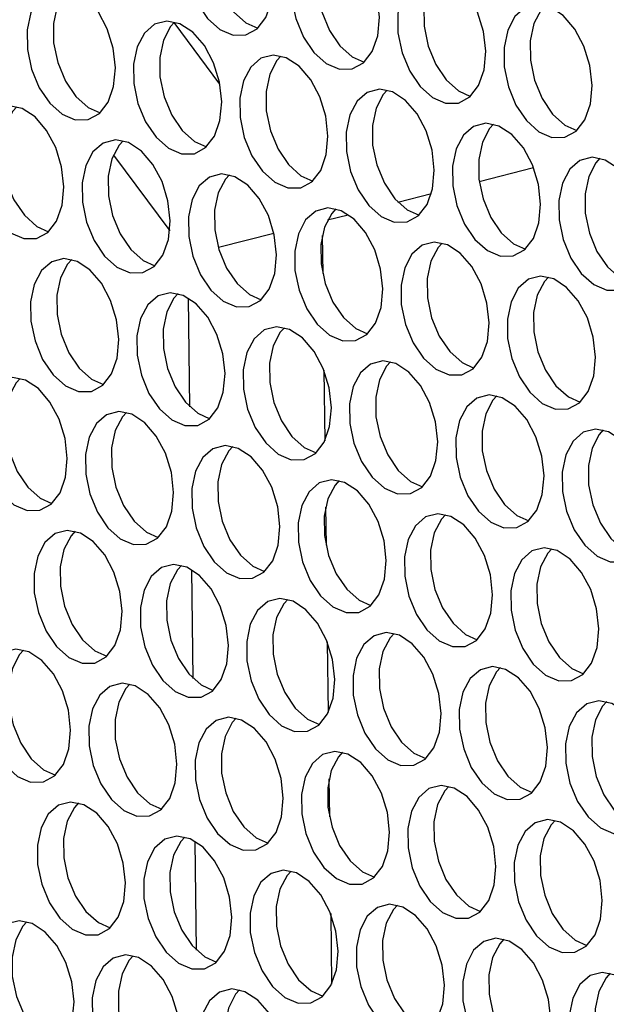
# Model space of a CAD drawing. Units: millimetres. Extents: x 100 to 5840, y 100 to 4103.
# Drawn here: x 4433 to 4468, y 3225 to 3283 of the extents above; entities that cross this region are included whole.
import ezdxf

# ---------------------------------------------------------------- set-up
doc = ezdxf.new("R2010")
doc.units = ezdxf.units.MM
doc.header["$LTSCALE"] = 20

msp = doc.modelspace()

# ---------------------------------------------------------------- linework, layer by layer
at = {"color": 7, "linetype": 'Continuous', "lineweight": 25}
for p, q in [((4445.122, 3278.985), (4442.459, 3282.564)), ((4438.93, 3274.846), (4442.21, 3270.438)), ((4460.209, 3273.318), (4463.369, 3274.12)), ((4455.478, 3272.116), (4457.428, 3272.611)), ((4451.392, 3271.079), (4452.589, 3271.382)), ((4448.272, 3270.286), (4445.036, 3269.464)), ((4451.077, 3270.169), (4451.105, 3267.952)), ((4443.379, 3260.199), (4443.3, 3266.523)), ((4451.175, 3262.333), (4451.226, 3258.223)), ((4451.274, 3254.359), (4451.302, 3252.141)), ((4443.575, 3244.389), (4443.497, 3250.713)), ((4451.372, 3246.523), (4451.423, 3242.413)), ((4451.471, 3238.548), (4451.499, 3236.331)), ((4443.772, 3228.579), (4443.694, 3234.902)), ((4451.569, 3230.713), (4451.62, 3226.602))]:
    msp.add_line(p, q, dxfattribs=at)
at = {"color": 7, "linetype": 'Continuous', "lineweight": 25, "flags": 128}
for points in [[(4448.222, 3284.854), (4448.094, 3286.009), (4447.749, 3287.136), (4447.217, 3288.133), (4446.546, 3288.912), (4445.795, 3289.403), (4445.031, 3289.564), (4444.323, 3289.379), (4443.732, 3288.866), (4443.312, 3288.069), (4443.099, 3287.06), (4443.113, 3285.928), (4443.353, 3284.774), (4443.796, 3283.7), (4444.405, 3282.802), (4445.124, 3282.16), (4445.889, 3281.83), (4446.634, 3281.843), (4447.291, 3282.196), (4447.802, 3282.858), (4448.122, 3283.771), (4448.222, 3284.854)], [(4445.486, 3289.509), (4445.252, 3289.252), (4444.832, 3288.455), (4444.619, 3287.446), (4444.633, 3286.314), (4444.873, 3285.16), (4445.317, 3284.087), (4445.925, 3283.189), (4446.644, 3282.546), (4447.334, 3282.234)], [(4454.407, 3282.871), (4454.279, 3284.027), (4453.933, 3285.153), (4453.401, 3286.15), (4452.73, 3286.929), (4451.979, 3287.42), (4451.216, 3287.581), (4450.507, 3287.396), (4449.916, 3286.883), (4449.496, 3286.086), (4449.283, 3285.077), (4449.298, 3283.945), (4449.537, 3282.791), (4449.981, 3281.718), (4450.589, 3280.82), (4451.308, 3280.177), (4452.074, 3279.848), (4452.818, 3279.86), (4453.475, 3280.213), (4453.986, 3280.875), (4454.306, 3281.788), (4454.407, 3282.871)], [(4451.671, 3287.526), (4451.437, 3287.269), (4451.016, 3286.472), (4450.804, 3285.463), (4450.818, 3284.331), (4451.057, 3283.177), (4451.501, 3282.104), (4452.109, 3281.206), (4452.828, 3280.563), (4453.518, 3280.251)], [(4460.591, 3280.888), (4460.463, 3282.044), (4460.118, 3283.17), (4459.586, 3284.167), (4458.914, 3284.946), (4458.164, 3285.437), (4457.4, 3285.598), (4456.691, 3285.413), (4456.101, 3284.9), (4455.68, 3284.103), (4455.468, 3283.094), (4455.482, 3281.962), (4455.721, 3280.808), (4456.165, 3279.735), (4456.773, 3278.837), (4457.492, 3278.194), (4458.258, 3277.865), (4459.003, 3277.877), (4459.66, 3278.23), (4460.171, 3278.892), (4460.491, 3279.805), (4460.591, 3280.888)], [(4457.855, 3285.543), (4457.621, 3285.286), (4457.201, 3284.489), (4456.988, 3283.48), (4457.002, 3282.348), (4457.242, 3281.194), (4457.685, 3280.121), (4458.294, 3279.223), (4459.013, 3278.581), (4459.703, 3278.268)], [(4439.044, 3279.923), (4438.916, 3281.079), (4438.571, 3282.205), (4438.039, 3283.202), (4437.367, 3283.981), (4436.617, 3284.472), (4435.853, 3284.633), (4435.144, 3284.448), (4434.554, 3283.935), (4434.133, 3283.138), (4433.921, 3282.129), (4433.935, 3280.997), (4434.174, 3279.843), (4434.618, 3278.77), (4435.226, 3277.872), (4435.945, 3277.229), (4436.711, 3276.9), (4437.456, 3276.912), (4438.113, 3277.265), (4438.624, 3277.927), (4438.944, 3278.84), (4439.044, 3279.923)], [(4436.308, 3284.578), (4436.074, 3284.321), (4435.654, 3283.524), (4435.441, 3282.515), (4435.455, 3281.383), (4435.695, 3280.229), (4436.138, 3279.156), (4436.747, 3278.258), (4437.466, 3277.615), (4438.156, 3277.303)], [(4466.776, 3278.905), (4466.647, 3280.061), (4466.302, 3281.187), (4465.77, 3282.184), (4465.099, 3282.963), (4464.348, 3283.455), (4463.585, 3283.615), (4462.876, 3283.431), (4462.285, 3282.917), (4461.865, 3282.12), (4461.652, 3281.111), (4461.666, 3279.98), (4461.906, 3278.826), (4462.349, 3277.752), (4462.958, 3276.854), (4463.677, 3276.212), (4464.442, 3275.882), (4465.187, 3275.894), (4465.844, 3276.247), (4466.355, 3276.91), (4466.675, 3277.823), (4466.776, 3278.905)], [(4464.039, 3283.56), (4463.805, 3283.303), (4463.385, 3282.507), (4463.173, 3281.497), (4463.187, 3280.366), (4463.426, 3279.212), (4463.87, 3278.138), (4464.478, 3277.24), (4465.197, 3276.598), (4465.887, 3276.286)], [(4445.229, 3277.94), (4445.1, 3279.096), (4444.755, 3280.222), (4444.223, 3281.219), (4443.552, 3281.998), (4442.801, 3282.489), (4442.038, 3282.65), (4441.329, 3282.465), (4440.738, 3281.952), (4440.318, 3281.155), (4440.105, 3280.146), (4440.119, 3279.014), (4440.359, 3277.86), (4440.802, 3276.787), (4441.411, 3275.889), (4442.13, 3275.246), (4442.895, 3274.917), (4443.64, 3274.929), (4444.297, 3275.282), (4444.808, 3275.944), (4445.128, 3276.857), (4445.229, 3277.94)], [(4442.459, 3282.564), (4442.258, 3282.338), (4441.838, 3281.541), (4441.626, 3280.532), (4441.64, 3279.4), (4441.879, 3278.246), (4442.323, 3277.173), (4442.931, 3276.275), (4443.65, 3275.633), (4444.34, 3275.32)], [(4451.413, 3275.957), (4451.285, 3277.113), (4450.939, 3278.239), (4450.407, 3279.236), (4449.736, 3280.015), (4448.986, 3280.507), (4448.222, 3280.667), (4447.513, 3280.482), (4446.923, 3279.969), (4446.502, 3279.172), (4446.29, 3278.163), (4446.304, 3277.032), (4446.543, 3275.878), (4446.987, 3274.804), (4447.595, 3273.906), (4448.314, 3273.264), (4449.08, 3272.934), (4449.824, 3272.946), (4450.481, 3273.299), (4450.993, 3273.961), (4451.313, 3274.875), (4451.413, 3275.957)], [(4448.677, 3280.612), (4448.443, 3280.355), (4448.023, 3279.559), (4447.81, 3278.549), (4447.824, 3277.418), (4448.064, 3276.264), (4448.507, 3275.19), (4449.116, 3274.292), (4449.835, 3273.65), (4450.524, 3273.338)], [(4457.597, 3273.974), (4457.469, 3275.13), (4457.124, 3276.256), (4456.592, 3277.253), (4455.921, 3278.032), (4455.17, 3278.524), (4454.406, 3278.684), (4453.698, 3278.5), (4453.107, 3277.986), (4452.687, 3277.19), (4452.474, 3276.18), (4452.488, 3275.049), (4452.728, 3273.895), (4453.171, 3272.821), (4453.78, 3271.923), (4454.499, 3271.281), (4455.264, 3270.951), (4456.009, 3270.963), (4456.666, 3271.316), (4457.177, 3271.979), (4457.497, 3272.892), (4457.597, 3273.974)], [(4454.861, 3278.629), (4454.627, 3278.372), (4454.207, 3277.576), (4453.994, 3276.567), (4454.009, 3275.435), (4454.248, 3274.281), (4454.692, 3273.207), (4455.3, 3272.309), (4456.019, 3271.667), (4456.709, 3271.355)], [(4436.05, 3273.009), (4435.922, 3274.165), (4435.577, 3275.291), (4435.045, 3276.288), (4434.374, 3277.067), (4433.623, 3277.558), (4432.859, 3277.719), (4432.151, 3277.534), (4431.56, 3277.021), (4431.14, 3276.224), (4430.927, 3275.215), (4430.941, 3274.083), (4431.181, 3272.929), (4431.624, 3271.856), (4432.233, 3270.958), (4432.952, 3270.316), (4433.717, 3269.986), (4434.462, 3269.998), (4435.119, 3270.351), (4435.63, 3271.013), (4435.95, 3271.926), (4436.05, 3273.009)], [(4433.314, 3277.664), (4433.08, 3277.407), (4432.66, 3276.61), (4432.447, 3275.601), (4432.462, 3274.47), (4432.701, 3273.316), (4433.145, 3272.242), (4433.753, 3271.344), (4434.472, 3270.702), (4435.162, 3270.39)], [(4463.782, 3271.991), (4463.654, 3273.147), (4463.308, 3274.274), (4462.776, 3275.271), (4462.105, 3276.049), (4461.354, 3276.541), (4460.591, 3276.701), (4459.882, 3276.517), (4459.291, 3276.003), (4458.871, 3275.207), (4458.659, 3274.198), (4458.673, 3273.066), (4458.912, 3271.912), (4459.356, 3270.838), (4459.964, 3269.94), (4460.683, 3269.298), (4461.449, 3268.968), (4462.193, 3268.98), (4462.85, 3269.333), (4463.361, 3269.996), (4463.682, 3270.909), (4463.782, 3271.991)], [(4461.046, 3276.647), (4460.812, 3276.39), (4460.391, 3275.593), (4460.179, 3274.584), (4460.193, 3273.452), (4460.432, 3272.298), (4460.876, 3271.224), (4461.484, 3270.326), (4462.203, 3269.684), (4462.893, 3269.372)], [(4442.235, 3271.026), (4442.107, 3272.182), (4441.761, 3273.308), (4441.229, 3274.305), (4440.558, 3275.084), (4439.807, 3275.576), (4439.044, 3275.736), (4438.335, 3275.552), (4437.744, 3275.038), (4437.324, 3274.242), (4437.112, 3273.232), (4437.126, 3272.101), (4437.365, 3270.947), (4437.809, 3269.873), (4438.417, 3268.975), (4439.136, 3268.333), (4439.902, 3268.003), (4440.646, 3268.015), (4441.303, 3268.368), (4441.814, 3269.031), (4442.135, 3269.944), (4442.235, 3271.026)], [(4439.499, 3275.681), (4439.265, 3275.424), (4438.844, 3274.628), (4438.632, 3273.619), (4438.646, 3272.487), (4438.885, 3271.333), (4439.329, 3270.259), (4439.937, 3269.361), (4440.656, 3268.719), (4441.346, 3268.407)], [(4469.966, 3270.009), (4469.838, 3271.164), (4469.493, 3272.291), (4468.961, 3273.288), (4468.29, 3274.067), (4467.539, 3274.558), (4466.775, 3274.719), (4466.067, 3274.534), (4465.476, 3274.021), (4465.055, 3273.224), (4464.843, 3272.215), (4464.857, 3271.083), (4465.097, 3269.929), (4465.54, 3268.855), (4466.148, 3267.957), (4466.867, 3267.315), (4467.633, 3266.985), (4468.378, 3266.998), (4469.035, 3267.351), (4469.546, 3268.013), (4469.866, 3268.926), (4469.966, 3270.009)], [(4467.23, 3274.664), (4466.996, 3274.407), (4466.576, 3273.61), (4466.363, 3272.601), (4466.377, 3271.469), (4466.617, 3270.315), (4467.06, 3269.242), (4467.669, 3268.344), (4468.388, 3267.701), (4469.078, 3267.389)], [(4448.419, 3269.043), (4448.291, 3270.199), (4447.946, 3271.326), (4447.414, 3272.322), (4446.743, 3273.101), (4445.992, 3273.593), (4445.228, 3273.753), (4444.52, 3273.569), (4443.929, 3273.055), (4443.508, 3272.259), (4443.296, 3271.25), (4443.31, 3270.118), (4443.55, 3268.964), (4443.993, 3267.89), (4444.601, 3266.992), (4445.32, 3266.35), (4446.086, 3266.02), (4446.831, 3266.032), (4447.488, 3266.385), (4447.999, 3267.048), (4448.319, 3267.961), (4448.419, 3269.043)], [(4445.683, 3273.699), (4445.449, 3273.441), (4445.029, 3272.645), (4444.816, 3271.636), (4444.83, 3270.504), (4445.07, 3269.35), (4445.513, 3268.276), (4446.122, 3267.378), (4446.841, 3266.736), (4447.531, 3266.424)], [(4454.604, 3267.061), (4454.475, 3268.216), (4454.13, 3269.343), (4453.598, 3270.34), (4452.927, 3271.118), (4452.176, 3271.61), (4451.413, 3271.771), (4450.704, 3271.586), (4450.113, 3271.073), (4449.693, 3270.276), (4449.48, 3269.267), (4449.494, 3268.135), (4449.734, 3266.981), (4450.178, 3265.907), (4450.786, 3265.009), (4451.505, 3264.367), (4452.271, 3264.037), (4453.015, 3264.05), (4453.672, 3264.402), (4454.183, 3265.065), (4454.503, 3265.978), (4454.604, 3267.061)], [(4451.868, 3271.716), (4451.634, 3271.459), (4451.213, 3270.662), (4451.001, 3269.653), (4451.015, 3268.521), (4451.254, 3267.367), (4451.698, 3266.293), (4452.306, 3265.396), (4453.025, 3264.753), (4453.715, 3264.441)], [(4460.788, 3265.078), (4460.66, 3266.234), (4460.314, 3267.36), (4459.783, 3268.357), (4459.111, 3269.136), (4458.361, 3269.627), (4457.597, 3269.788), (4456.888, 3269.603), (4456.298, 3269.09), (4455.877, 3268.293), (4455.665, 3267.284), (4455.679, 3266.152), (4455.918, 3264.998), (4456.362, 3263.925), (4456.97, 3263.027), (4457.689, 3262.384), (4458.455, 3262.055), (4459.199, 3262.067), (4459.857, 3262.42), (4460.368, 3263.082), (4460.688, 3263.995), (4460.788, 3265.078)], [(4458.052, 3269.733), (4457.818, 3269.476), (4457.398, 3268.679), (4457.185, 3267.67), (4457.199, 3266.538), (4457.439, 3265.384), (4457.882, 3264.311), (4458.491, 3263.413), (4459.21, 3262.77), (4459.9, 3262.458)], [(4439.241, 3264.112), (4439.113, 3265.268), (4438.767, 3266.395), (4438.236, 3267.392), (4437.564, 3268.17), (4436.814, 3268.662), (4436.05, 3268.823), (4435.341, 3268.638), (4434.751, 3268.124), (4434.33, 3267.328), (4434.118, 3266.319), (4434.132, 3265.187), (4434.371, 3264.033), (4434.815, 3262.959), (4435.423, 3262.061), (4436.142, 3261.419), (4436.908, 3261.089), (4437.652, 3261.101), (4438.31, 3261.454), (4438.821, 3262.117), (4439.141, 3263.03), (4439.241, 3264.112)], [(4436.505, 3268.768), (4436.271, 3268.511), (4435.851, 3267.714), (4435.638, 3266.705), (4435.652, 3265.573), (4435.892, 3264.419), (4436.335, 3263.345), (4436.944, 3262.448), (4437.663, 3261.805), (4438.353, 3261.493)], [(4466.973, 3263.095), (4466.844, 3264.251), (4466.499, 3265.377), (4465.967, 3266.374), (4465.296, 3267.153), (4464.545, 3267.644), (4463.781, 3267.805), (4463.073, 3267.62), (4462.482, 3267.107), (4462.062, 3266.31), (4461.849, 3265.301), (4461.863, 3264.169), (4462.103, 3263.015), (4462.546, 3261.942), (4463.155, 3261.044), (4463.874, 3260.401), (4464.639, 3260.072), (4465.384, 3260.084), (4466.041, 3260.437), (4466.552, 3261.099), (4466.872, 3262.012), (4466.973, 3263.095)], [(4464.236, 3267.75), (4464.002, 3267.493), (4463.582, 3266.696), (4463.37, 3265.687), (4463.384, 3264.555), (4463.623, 3263.401), (4464.067, 3262.328), (4464.675, 3261.43), (4465.394, 3260.788), (4466.084, 3260.475)], [(4445.426, 3262.13), (4445.297, 3263.285), (4444.952, 3264.412), (4444.42, 3265.409), (4443.749, 3266.188), (4442.998, 3266.679), (4442.234, 3266.84), (4441.526, 3266.655), (4440.935, 3266.142), (4440.515, 3265.345), (4440.302, 3264.336), (4440.316, 3263.204), (4440.556, 3262.05), (4440.999, 3260.976), (4441.608, 3260.079), (4442.327, 3259.436), (4443.092, 3259.106), (4443.837, 3259.119), (4444.494, 3259.472), (4445.005, 3260.134), (4445.325, 3261.047), (4445.426, 3262.13)], [(4442.689, 3266.785), (4442.455, 3266.528), (4442.035, 3265.731), (4441.823, 3264.722), (4441.837, 3263.59), (4442.076, 3262.436), (4442.52, 3261.363), (4443.128, 3260.465), (4443.847, 3259.822), (4444.537, 3259.51)], [(4451.61, 3260.147), (4451.482, 3261.303), (4451.136, 3262.429), (4450.604, 3263.426), (4449.933, 3264.205), (4449.183, 3264.696), (4448.419, 3264.857), (4447.71, 3264.672), (4447.119, 3264.159), (4446.699, 3263.362), (4446.487, 3262.353), (4446.501, 3261.221), (4446.74, 3260.067), (4447.184, 3258.994), (4447.792, 3258.096), (4448.511, 3257.453), (4449.277, 3257.124), (4450.021, 3257.136), (4450.678, 3257.489), (4451.19, 3258.151), (4451.51, 3259.064), (4451.61, 3260.147)], [(4448.874, 3264.802), (4448.64, 3264.545), (4448.219, 3263.748), (4448.007, 3262.739), (4448.021, 3261.607), (4448.261, 3260.453), (4448.704, 3259.38), (4449.312, 3258.482), (4450.031, 3257.84), (4450.721, 3257.527)], [(4457.794, 3258.164), (4457.666, 3259.32), (4457.321, 3260.446), (4456.789, 3261.443), (4456.118, 3262.222), (4455.367, 3262.714), (4454.603, 3262.874), (4453.895, 3262.689), (4453.304, 3262.176), (4452.884, 3261.379), (4452.671, 3260.37), (4452.685, 3259.238), (4452.925, 3258.084), (4453.368, 3257.011), (4453.977, 3256.113), (4454.696, 3255.471), (4455.461, 3255.141), (4456.206, 3255.153), (4456.863, 3255.506), (4457.374, 3256.168), (4457.694, 3257.081), (4457.794, 3258.164)], [(4455.058, 3262.819), (4454.824, 3262.562), (4454.404, 3261.765), (4454.191, 3260.756), (4454.205, 3259.625), (4454.445, 3258.471), (4454.889, 3257.397), (4455.497, 3256.499), (4456.216, 3255.857), (4456.906, 3255.545)], [(4436.247, 3257.199), (4436.119, 3258.355), (4435.774, 3259.481), (4435.242, 3260.478), (4434.571, 3261.257), (4433.82, 3261.748), (4433.056, 3261.909), (4432.348, 3261.724), (4431.757, 3261.211), (4431.337, 3260.414), (4431.124, 3259.405), (4431.138, 3258.273), (4431.378, 3257.119), (4431.821, 3256.046), (4432.43, 3255.148), (4433.149, 3254.505), (4433.914, 3254.176), (4434.659, 3254.188), (4435.316, 3254.541), (4435.827, 3255.203), (4436.147, 3256.116), (4436.247, 3257.199)], [(4433.511, 3261.854), (4433.277, 3261.597), (4432.857, 3260.8), (4432.644, 3259.791), (4432.658, 3258.659), (4432.898, 3257.505), (4433.342, 3256.432), (4433.95, 3255.534), (4434.669, 3254.891), (4435.359, 3254.579)], [(4463.979, 3256.181), (4463.851, 3257.337), (4463.505, 3258.463), (4462.973, 3259.46), (4462.302, 3260.239), (4461.551, 3260.731), (4460.788, 3260.891), (4460.079, 3260.707), (4459.488, 3260.193), (4459.068, 3259.397), (4458.855, 3258.387), (4458.87, 3257.256), (4459.109, 3256.102), (4459.553, 3255.028), (4460.161, 3254.13), (4460.88, 3253.488), (4461.646, 3253.158), (4462.39, 3253.17), (4463.047, 3253.523), (4463.558, 3254.186), (4463.878, 3255.099), (4463.979, 3256.181)], [(4461.243, 3260.836), (4461.009, 3260.579), (4460.588, 3259.783), (4460.376, 3258.774), (4460.39, 3257.642), (4460.629, 3256.488), (4461.073, 3255.414), (4461.681, 3254.516), (4462.4, 3253.874), (4463.09, 3253.562)], [(4442.432, 3255.216), (4442.304, 3256.372), (4441.958, 3257.498), (4441.426, 3258.495), (4440.755, 3259.274), (4440.004, 3259.765), (4439.241, 3259.926), (4438.532, 3259.741), (4437.941, 3259.228), (4437.521, 3258.431), (4437.308, 3257.422), (4437.323, 3256.29), (4437.562, 3255.136), (4438.006, 3254.063), (4438.614, 3253.165), (4439.333, 3252.523), (4440.099, 3252.193), (4440.843, 3252.205), (4441.5, 3252.558), (4442.011, 3253.22), (4442.331, 3254.133), (4442.432, 3255.216)], [(4439.696, 3259.871), (4439.462, 3259.614), (4439.041, 3258.817), (4438.829, 3257.808), (4438.843, 3256.677), (4439.082, 3255.523), (4439.526, 3254.449), (4440.134, 3253.551), (4440.853, 3252.909), (4441.543, 3252.597)], [(4470.163, 3254.198), (4470.035, 3255.354), (4469.69, 3256.481), (4469.158, 3257.477), (4468.487, 3258.256), (4467.736, 3258.748), (4466.972, 3258.908), (4466.263, 3258.724), (4465.673, 3258.21), (4465.252, 3257.414), (4465.04, 3256.405), (4465.054, 3255.273), (4465.293, 3254.119), (4465.737, 3253.045), (4466.345, 3252.147), (4467.064, 3251.505), (4467.83, 3251.175), (4468.575, 3251.187), (4469.232, 3251.54), (4469.743, 3252.203), (4470.063, 3253.116), (4470.163, 3254.198)], [(4467.427, 3258.854), (4467.193, 3258.596), (4466.773, 3257.8), (4466.56, 3256.791), (4466.574, 3255.659), (4466.814, 3254.505), (4467.257, 3253.431), (4467.866, 3252.533), (4468.585, 3251.891), (4469.275, 3251.579)], [(4448.616, 3253.233), (4448.488, 3254.389), (4448.143, 3255.515), (4447.611, 3256.512), (4446.94, 3257.291), (4446.189, 3257.783), (4445.425, 3257.943), (4444.716, 3257.759), (4444.126, 3257.245), (4443.705, 3256.448), (4443.493, 3255.439), (4443.507, 3254.308), (4443.746, 3253.154), (4444.19, 3252.08), (4444.798, 3251.182), (4445.517, 3250.54), (4446.283, 3250.21), (4447.028, 3250.222), (4447.685, 3250.575), (4448.196, 3251.238), (4448.516, 3252.151), (4448.616, 3253.233)], [(4445.88, 3257.888), (4445.646, 3257.631), (4445.226, 3256.835), (4445.013, 3255.826), (4445.027, 3254.694), (4445.267, 3253.54), (4445.71, 3252.466), (4446.319, 3251.568), (4447.038, 3250.926), (4447.728, 3250.614)], [(4454.801, 3251.25), (4454.672, 3252.406), (4454.327, 3253.533), (4453.795, 3254.529), (4453.124, 3255.308), (4452.373, 3255.8), (4451.61, 3255.96), (4450.901, 3255.776), (4450.31, 3255.262), (4449.89, 3254.466), (4449.677, 3253.457), (4449.691, 3252.325), (4449.931, 3251.171), (4450.374, 3250.097), (4450.983, 3249.199), (4451.702, 3248.557), (4452.468, 3248.227), (4453.212, 3248.239), (4453.869, 3248.592), (4454.38, 3249.255), (4454.7, 3250.168), (4454.801, 3251.25)], [(4452.065, 3255.905), (4451.83, 3255.648), (4451.41, 3254.852), (4451.198, 3253.843), (4451.212, 3252.711), (4451.451, 3251.557), (4451.895, 3250.483), (4452.503, 3249.585), (4453.222, 3248.943), (4453.912, 3248.631)], [(4460.985, 3249.267), (4460.857, 3250.423), (4460.511, 3251.55), (4459.979, 3252.547), (4459.308, 3253.325), (4458.558, 3253.817), (4457.794, 3253.978), (4457.085, 3253.793), (4456.495, 3253.279), (4456.074, 3252.483), (4455.862, 3251.474), (4455.876, 3250.342), (4456.115, 3249.188), (4456.559, 3248.114), (4457.167, 3247.216), (4457.886, 3246.574), (4458.652, 3246.244), (4459.396, 3246.256), (4460.053, 3246.609), (4460.565, 3247.272), (4460.885, 3248.185), (4460.985, 3249.267)], [(4458.249, 3253.923), (4458.015, 3253.666), (4457.595, 3252.869), (4457.382, 3251.86), (4457.396, 3250.728), (4457.636, 3249.574), (4458.079, 3248.5), (4458.688, 3247.603), (4459.407, 3246.96), (4460.096, 3246.648)], [(4439.438, 3248.302), (4439.31, 3249.458), (4438.964, 3250.584), (4438.432, 3251.581), (4437.761, 3252.36), (4437.011, 3252.852), (4436.247, 3253.012), (4435.538, 3252.828), (4434.948, 3252.314), (4434.527, 3251.518), (4434.315, 3250.509), (4434.329, 3249.377), (4434.568, 3248.223), (4435.012, 3247.149), (4435.62, 3246.251), (4436.339, 3245.609), (4437.105, 3245.279), (4437.849, 3245.291), (4438.506, 3245.644), (4439.018, 3246.307), (4439.338, 3247.22), (4439.438, 3248.302)], [(4436.702, 3252.957), (4436.468, 3252.7), (4436.048, 3251.904), (4435.835, 3250.895), (4435.849, 3249.763), (4436.089, 3248.609), (4436.532, 3247.535), (4437.141, 3246.637), (4437.86, 3245.995), (4438.549, 3245.683)], [(4467.169, 3247.285), (4467.041, 3248.44), (4466.696, 3249.567), (4466.164, 3250.564), (4465.493, 3251.343), (4464.742, 3251.834), (4463.978, 3251.995), (4463.27, 3251.81), (4462.679, 3251.297), (4462.259, 3250.5), (4462.046, 3249.491), (4462.06, 3248.359), (4462.3, 3247.205), (4462.743, 3246.131), (4463.352, 3245.234), (4464.071, 3244.591), (4464.836, 3244.261), (4465.581, 3244.274), (4466.238, 3244.627), (4466.749, 3245.289), (4467.069, 3246.202), (4467.169, 3247.285)], [(4464.433, 3251.94), (4464.199, 3251.683), (4463.779, 3250.886), (4463.566, 3249.877), (4463.581, 3248.745), (4463.82, 3247.591), (4464.264, 3246.518), (4464.872, 3245.62), (4465.591, 3244.977), (4466.281, 3244.665)], [(4445.622, 3246.319), (4445.494, 3247.475), (4445.149, 3248.602), (4444.617, 3249.599), (4443.946, 3250.377), (4443.195, 3250.869), (4442.431, 3251.03), (4441.723, 3250.845), (4441.132, 3250.331), (4440.712, 3249.535), (4440.499, 3248.526), (4440.513, 3247.394), (4440.753, 3246.24), (4441.196, 3245.166), (4441.805, 3244.268), (4442.524, 3243.626), (4443.289, 3243.296), (4444.034, 3243.308), (4444.691, 3243.661), (4445.202, 3244.324), (4445.522, 3245.237), (4445.622, 3246.319)], [(4442.886, 3250.975), (4442.652, 3250.718), (4442.232, 3249.921), (4442.019, 3248.912), (4442.034, 3247.78), (4442.273, 3246.626), (4442.717, 3245.552), (4443.325, 3244.654), (4444.044, 3244.012), (4444.734, 3243.7)], [(4451.807, 3244.337), (4451.679, 3245.492), (4451.333, 3246.619), (4450.801, 3247.616), (4450.13, 3248.395), (4449.379, 3248.886), (4448.616, 3249.047), (4447.907, 3248.862), (4447.316, 3248.349), (4446.896, 3247.552), (4446.684, 3246.543), (4446.698, 3245.411), (4446.937, 3244.257), (4447.381, 3243.183), (4447.989, 3242.286), (4448.708, 3241.643), (4449.474, 3241.313), (4450.218, 3241.326), (4450.875, 3241.679), (4451.387, 3242.341), (4451.707, 3243.254), (4451.807, 3244.337)], [(4449.071, 3248.992), (4448.837, 3248.735), (4448.416, 3247.938), (4448.204, 3246.929), (4448.218, 3245.797), (4448.457, 3244.643), (4448.901, 3243.57), (4449.509, 3242.672), (4450.228, 3242.029), (4450.918, 3241.717)], [(4457.991, 3242.354), (4457.863, 3243.51), (4457.518, 3244.636), (4456.986, 3245.633), (4456.315, 3246.412), (4455.564, 3246.903), (4454.8, 3247.064), (4454.092, 3246.879), (4453.501, 3246.366), (4453.081, 3245.569), (4452.868, 3244.56), (4452.882, 3243.428), (4453.122, 3242.274), (4453.565, 3241.201), (4454.173, 3240.303), (4454.892, 3239.66), (4455.658, 3239.331), (4456.403, 3239.343), (4457.06, 3239.696), (4457.571, 3240.358), (4457.891, 3241.271), (4457.991, 3242.354)], [(4455.255, 3247.009), (4455.021, 3246.752), (4454.601, 3245.955), (4454.388, 3244.946), (4454.402, 3243.814), (4454.642, 3242.66), (4455.085, 3241.587), (4455.694, 3240.689), (4456.413, 3240.046), (4457.103, 3239.734)], [(4436.444, 3241.389), (4436.316, 3242.544), (4435.971, 3243.671), (4435.439, 3244.668), (4434.768, 3245.447), (4434.017, 3245.938), (4433.253, 3246.099), (4432.545, 3245.914), (4431.954, 3245.401), (4431.534, 3244.604), (4431.321, 3243.595), (4431.335, 3242.463), (4431.575, 3241.309), (4432.018, 3240.235), (4432.626, 3239.338), (4433.345, 3238.695), (4434.111, 3238.365), (4434.856, 3238.378), (4435.513, 3238.731), (4436.024, 3239.393), (4436.344, 3240.306), (4436.444, 3241.389)], [(4433.708, 3246.044), (4433.474, 3245.787), (4433.054, 3244.99), (4432.841, 3243.981), (4432.855, 3242.849), (4433.095, 3241.695), (4433.538, 3240.622), (4434.147, 3239.724), (4434.866, 3239.081), (4435.556, 3238.769)], [(4464.176, 3240.371), (4464.047, 3241.527), (4463.702, 3242.653), (4463.17, 3243.65), (4462.499, 3244.429), (4461.748, 3244.92), (4460.985, 3245.081), (4460.276, 3244.896), (4459.685, 3244.383), (4459.265, 3243.586), (4459.052, 3242.577), (4459.066, 3241.445), (4459.306, 3240.291), (4459.75, 3239.218), (4460.358, 3238.32), (4461.077, 3237.678), (4461.843, 3237.348), (4462.587, 3237.36), (4463.244, 3237.713), (4463.755, 3238.375), (4464.075, 3239.288), (4464.176, 3240.371)], [(4461.44, 3245.026), (4461.206, 3244.769), (4460.785, 3243.972), (4460.573, 3242.963), (4460.587, 3241.832), (4460.826, 3240.678), (4461.27, 3239.604), (4461.878, 3238.706), (4462.597, 3238.064), (4463.287, 3237.752)], [(4442.629, 3239.406), (4442.5, 3240.562), (4442.155, 3241.688), (4441.623, 3242.685), (4440.952, 3243.464), (4440.201, 3243.955), (4439.438, 3244.116), (4438.729, 3243.931), (4438.138, 3243.418), (4437.718, 3242.621), (4437.505, 3241.612), (4437.519, 3240.48), (4437.759, 3239.326), (4438.203, 3238.253), (4438.811, 3237.355), (4439.53, 3236.712), (4440.296, 3236.383), (4441.04, 3236.395), (4441.697, 3236.748), (4442.208, 3237.41), (4442.528, 3238.323), (4442.629, 3239.406)], [(4439.893, 3244.061), (4439.659, 3243.804), (4439.238, 3243.007), (4439.026, 3241.998), (4439.04, 3240.866), (4439.279, 3239.712), (4439.723, 3238.639), (4440.331, 3237.741), (4441.05, 3237.098), (4441.74, 3236.786)], [(4470.36, 3238.388), (4470.232, 3239.544), (4469.886, 3240.67), (4469.355, 3241.667), (4468.683, 3242.446), (4467.933, 3242.938), (4467.169, 3243.098), (4466.46, 3242.914), (4465.87, 3242.4), (4465.449, 3241.603), (4465.237, 3240.594), (4465.251, 3239.463), (4465.49, 3238.309), (4465.934, 3237.235), (4466.542, 3236.337), (4467.261, 3235.695), (4468.027, 3235.365), (4468.771, 3235.377), (4469.429, 3235.73), (4469.94, 3236.393), (4470.26, 3237.306), (4470.36, 3238.388)], [(4467.624, 3243.043), (4467.39, 3242.786), (4466.97, 3241.99), (4466.757, 3240.981), (4466.771, 3239.849), (4467.011, 3238.695), (4467.454, 3237.621), (4468.063, 3236.723), (4468.782, 3236.081), (4469.472, 3235.769)], [(4448.813, 3237.423), (4448.685, 3238.579), (4448.339, 3239.705), (4447.808, 3240.702), (4447.136, 3241.481), (4446.386, 3241.972), (4445.622, 3242.133), (4444.913, 3241.948), (4444.323, 3241.435), (4443.902, 3240.638), (4443.69, 3239.629), (4443.704, 3238.497), (4443.943, 3237.343), (4444.387, 3236.27), (4444.995, 3235.372), (4445.714, 3234.73), (4446.48, 3234.4), (4447.224, 3234.412), (4447.882, 3234.765), (4448.393, 3235.427), (4448.713, 3236.34), (4448.813, 3237.423)], [(4446.077, 3242.078), (4445.843, 3241.821), (4445.423, 3241.024), (4445.21, 3240.015), (4445.224, 3238.884), (4445.464, 3237.73), (4445.907, 3236.656), (4446.516, 3235.758), (4447.235, 3235.116), (4447.925, 3234.803)], [(4454.998, 3235.44), (4454.869, 3236.596), (4454.524, 3237.722), (4453.992, 3238.719), (4453.321, 3239.498), (4452.57, 3239.99), (4451.806, 3240.15), (4451.098, 3239.966), (4450.507, 3239.452), (4450.087, 3238.655), (4449.874, 3237.646), (4449.888, 3236.515), (4450.128, 3235.361), (4450.571, 3234.287), (4451.18, 3233.389), (4451.899, 3232.747), (4452.664, 3232.417), (4453.409, 3232.429), (4454.066, 3232.782), (4454.577, 3233.445), (4454.897, 3234.358), (4454.998, 3235.44)], [(4452.261, 3240.095), (4452.027, 3239.838), (4451.607, 3239.042), (4451.395, 3238.032), (4451.409, 3236.901), (4451.648, 3235.747), (4452.092, 3234.673), (4452.7, 3233.775), (4453.419, 3233.133), (4454.109, 3232.821)], [(4461.182, 3233.457), (4461.054, 3234.613), (4460.708, 3235.74), (4460.176, 3236.736), (4459.505, 3237.515), (4458.755, 3238.007), (4457.991, 3238.167), (4457.282, 3237.983), (4456.691, 3237.469), (4456.271, 3236.673), (4456.059, 3235.664), (4456.073, 3234.532), (4456.312, 3233.378), (4456.756, 3232.304), (4457.364, 3231.406), (4458.083, 3230.764), (4458.849, 3230.434), (4459.593, 3230.446), (4460.25, 3230.799), (4460.762, 3231.462), (4461.082, 3232.375), (4461.182, 3233.457)], [(4458.446, 3238.112), (4458.212, 3237.855), (4457.791, 3237.059), (4457.579, 3236.05), (4457.593, 3234.918), (4457.833, 3233.764), (4458.276, 3232.69), (4458.884, 3231.792), (4459.603, 3231.15), (4460.293, 3230.838)], [(4439.635, 3232.492), (4439.507, 3233.648), (4439.161, 3234.774), (4438.629, 3235.771), (4437.958, 3236.55), (4437.208, 3237.042), (4436.444, 3237.202), (4435.735, 3237.018), (4435.144, 3236.504), (4434.724, 3235.707), (4434.512, 3234.698), (4434.526, 3233.567), (4434.765, 3232.413), (4435.209, 3231.339), (4435.817, 3230.441), (4436.536, 3229.799), (4437.302, 3229.469), (4438.046, 3229.481), (4438.703, 3229.834), (4439.215, 3230.496), (4439.535, 3231.41), (4439.635, 3232.492)], [(4436.899, 3237.147), (4436.665, 3236.89), (4436.244, 3236.094), (4436.032, 3235.084), (4436.046, 3233.953), (4436.286, 3232.799), (4436.729, 3231.725), (4437.337, 3230.827), (4438.056, 3230.185), (4438.746, 3229.873)], [(4467.366, 3231.474), (4467.238, 3232.63), (4466.893, 3233.757), (4466.361, 3234.754), (4465.69, 3235.532), (4464.939, 3236.024), (4464.175, 3236.185), (4463.467, 3236), (4462.876, 3235.486), (4462.456, 3234.69), (4462.243, 3233.681), (4462.257, 3232.549), (4462.497, 3231.395), (4462.94, 3230.321), (4463.549, 3229.423), (4464.268, 3228.781), (4465.033, 3228.451), (4465.778, 3228.463), (4466.435, 3228.816), (4466.946, 3229.479), (4467.266, 3230.392), (4467.366, 3231.474)], [(4464.63, 3236.13), (4464.396, 3235.873), (4463.976, 3235.076), (4463.763, 3234.067), (4463.777, 3232.935), (4464.017, 3231.781), (4464.461, 3230.707), (4465.069, 3229.81), (4465.788, 3229.167), (4466.478, 3228.855)], [(4445.819, 3230.509), (4445.691, 3231.665), (4445.346, 3232.791), (4444.814, 3233.788), (4444.143, 3234.567), (4443.392, 3235.059), (4442.628, 3235.219), (4441.92, 3235.035), (4441.329, 3234.521), (4440.909, 3233.725), (4440.696, 3232.716), (4440.71, 3231.584), (4440.95, 3230.43), (4441.393, 3229.356), (4442.002, 3228.458), (4442.721, 3227.816), (4443.486, 3227.486), (4444.231, 3227.498), (4444.888, 3227.851), (4445.399, 3228.514), (4445.719, 3229.427), (4445.819, 3230.509)], [(4443.083, 3235.164), (4442.849, 3234.907), (4442.429, 3234.111), (4442.216, 3233.102), (4442.23, 3231.97), (4442.47, 3230.816), (4442.914, 3229.742), (4443.522, 3228.844), (4444.241, 3228.202), (4444.931, 3227.89)], [(4452.004, 3228.526), (4451.876, 3229.682), (4451.53, 3230.809), (4450.998, 3231.806), (4450.327, 3232.584), (4449.576, 3233.076), (4448.813, 3233.236), (4448.104, 3233.052), (4447.513, 3232.538), (4447.093, 3231.742), (4446.88, 3230.733), (4446.895, 3229.601), (4447.134, 3228.447), (4447.578, 3227.373), (4448.186, 3226.475), (4448.905, 3225.833), (4449.671, 3225.503), (4450.415, 3225.515), (4451.072, 3225.868), (4451.583, 3226.531), (4451.903, 3227.444), (4452.004, 3228.526)], [(4449.268, 3233.182), (4449.034, 3232.925), (4448.613, 3232.128), (4448.401, 3231.119), (4448.415, 3229.987), (4448.654, 3228.833), (4449.098, 3227.759), (4449.706, 3226.861), (4450.425, 3226.219), (4451.115, 3225.907)], [(4458.188, 3226.544), (4458.06, 3227.699), (4457.715, 3228.826), (4457.183, 3229.823), (4456.512, 3230.602), (4455.761, 3231.093), (4454.997, 3231.254), (4454.288, 3231.069), (4453.698, 3230.556), (4453.277, 3229.759), (4453.065, 3228.75), (4453.079, 3227.618), (4453.318, 3226.464), (4453.762, 3225.39), (4454.37, 3224.493), (4455.089, 3223.85), (4455.855, 3223.52), (4456.6, 3223.533), (4457.257, 3223.886), (4457.768, 3224.548), (4458.088, 3225.461), (4458.188, 3226.544)], [(4455.452, 3231.199), (4455.218, 3230.942), (4454.798, 3230.145), (4454.585, 3229.136), (4454.599, 3228.004), (4454.839, 3226.85), (4455.282, 3225.777), (4455.891, 3224.879), (4456.61, 3224.236), (4457.3, 3223.924)], [(4436.641, 3225.578), (4436.513, 3226.734), (4436.168, 3227.861), (4435.636, 3228.857), (4434.965, 3229.636), (4434.214, 3230.128), (4433.45, 3230.288), (4432.741, 3230.104), (4432.151, 3229.59), (4431.73, 3228.794), (4431.518, 3227.785), (4431.532, 3226.653), (4431.771, 3225.499), (4432.215, 3224.425), (4432.823, 3223.527), (4433.542, 3222.885), (4434.308, 3222.555), (4435.053, 3222.567), (4435.71, 3222.92), (4436.221, 3223.583), (4436.541, 3224.496), (4436.641, 3225.578)], [(4433.905, 3230.234), (4433.671, 3229.976), (4433.251, 3229.18), (4433.038, 3228.171), (4433.052, 3227.039), (4433.292, 3225.885), (4433.735, 3224.811), (4434.344, 3223.913), (4435.063, 3223.271), (4435.753, 3222.959)], [(4464.373, 3224.561), (4464.244, 3225.717), (4463.899, 3226.843), (4463.367, 3227.84), (4462.696, 3228.619), (4461.945, 3229.11), (4461.182, 3229.271), (4460.473, 3229.086), (4459.882, 3228.573), (4459.462, 3227.776), (4459.249, 3226.767), (4459.263, 3225.635), (4459.503, 3224.481), (4459.947, 3223.408), (4460.555, 3222.51), (4461.274, 3221.867), (4462.04, 3221.538), (4462.784, 3221.55), (4463.441, 3221.903), (4463.952, 3222.565), (4464.272, 3223.478), (4464.373, 3224.561)], [(4461.637, 3229.216), (4461.402, 3228.959), (4460.982, 3228.162), (4460.77, 3227.153), (4460.784, 3226.021), (4461.023, 3224.867), (4461.467, 3223.794), (4462.075, 3222.896), (4462.794, 3222.253), (4463.484, 3221.941)], [(4442.826, 3223.596), (4442.697, 3224.751), (4442.352, 3225.878), (4441.82, 3226.875), (4441.149, 3227.653), (4440.398, 3228.145), (4439.635, 3228.306), (4438.926, 3228.121), (4438.335, 3227.608), (4437.915, 3226.811), (4437.702, 3225.802), (4437.716, 3224.67), (4437.956, 3223.516), (4438.4, 3222.442), (4439.008, 3221.544), (4439.727, 3220.902), (4440.493, 3220.572), (4441.237, 3220.585), (4441.894, 3220.938), (4442.405, 3221.6), (4442.725, 3222.513), (4442.826, 3223.596)], [(4440.09, 3228.251), (4439.855, 3227.994), (4439.435, 3227.197), (4439.223, 3226.188), (4439.237, 3225.056), (4439.476, 3223.902), (4439.92, 3222.828), (4440.528, 3221.931), (4441.247, 3221.288), (4441.937, 3220.976)], [(4470.557, 3222.578), (4470.429, 3223.734), (4470.083, 3224.86), (4469.551, 3225.857), (4468.88, 3226.636), (4468.13, 3227.127), (4467.366, 3227.288), (4466.657, 3227.103), (4466.067, 3226.59), (4465.646, 3225.793), (4465.434, 3224.784), (4465.448, 3223.652), (4465.687, 3222.498), (4466.131, 3221.425), (4466.739, 3220.527), (4467.458, 3219.885), (4468.224, 3219.555), (4468.968, 3219.567), (4469.625, 3219.92), (4470.137, 3220.582), (4470.457, 3221.495), (4470.557, 3222.578)], [(4467.821, 3227.233), (4467.587, 3226.976), (4467.167, 3226.179), (4466.954, 3225.17), (4466.968, 3224.039), (4467.208, 3222.885), (4467.651, 3221.811), (4468.26, 3220.913), (4468.979, 3220.271), (4469.668, 3219.958)], [(4449.01, 3221.613), (4448.882, 3222.769), (4448.536, 3223.895), (4448.004, 3224.892), (4447.333, 3225.671), (4446.583, 3226.162), (4445.819, 3226.323), (4445.11, 3226.138), (4444.52, 3225.625), (4444.099, 3224.828), (4443.887, 3223.819), (4443.901, 3222.687), (4444.14, 3221.533), (4444.584, 3220.46), (4445.192, 3219.562), (4445.911, 3218.919), (4446.677, 3218.59), (4447.421, 3218.602), (4448.078, 3218.955), (4448.59, 3219.617), (4448.91, 3220.53), (4449.01, 3221.613)], [(4446.274, 3226.268), (4446.04, 3226.011), (4445.62, 3225.214), (4445.407, 3224.205), (4445.421, 3223.073), (4445.661, 3221.919), (4446.104, 3220.846), (4446.713, 3219.948), (4447.432, 3219.305), (4448.121, 3218.993)]]:
    msp.add_lwpolyline(points, dxfattribs=at)

doc.saveas('drawing.dxf')
